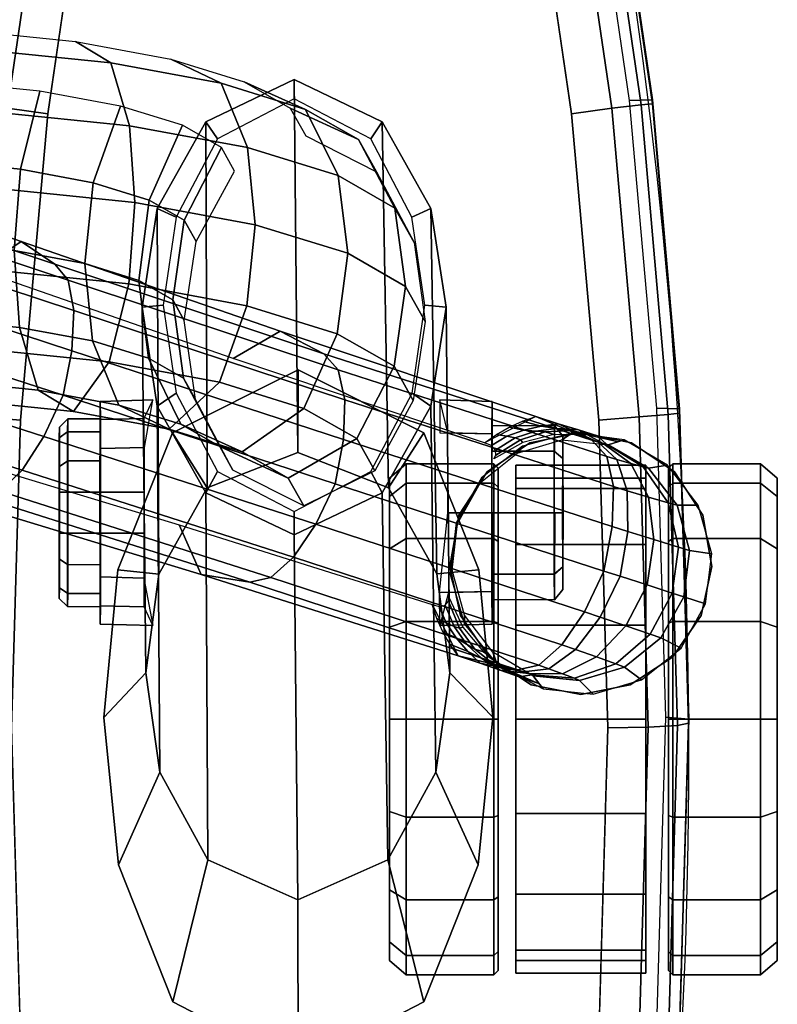
# Model space of a CAD drawing. Units: millimetres. Extents: x 1333 to 53433, y -71 to 81661.
# Drawn here: x 1921 to 2010, y 155 to 270 of the extents above; entities that cross this region are included whole.
import ezdxf

# ---------------------------------------------------------------- set-up
doc = ezdxf.new("R2010")
doc.units = ezdxf.units.MM
doc.header["$LTSCALE"] = 200
for name, color, linetype in [('72_HWAP_INSERT', 7, 'Continuous'), ('72_HWAP_ZW_D2_PARTS', 2, 'Continuous'), ('72_HWAP_ZW_D3_SWT_SEAT-ARM', 7, 'Continuous'), ('72_HWAP_ZW_D3_SWT_SEAT-ARM-ACCESSORY', 7, 'Continuous'), ('72_HWAP_ZW_D3_SWT_SEAT-ARM-PAD', 7, 'Continuous'), ('72_HWAP_ZW_D3_SWT_SEAT-BASE', 7, 'Continuous'), ('72_HWAP_ZW_D3_SWT_SEAT-CASTER', 7, 'Continuous')]:
    doc.layers.add(name, color=color, linetype=linetype)

# ---------------------------------------------------------------- blocks, each defined once
blk = doc.blocks.new('72HWAP_ZW_D3_SWT_SEAT_ARM_ACC')
for points, invisible_edges in [([(0.09033, 0.31384, 0.56524), (0.09669, 0.31385, 0.56787), (0.09033, 0.31381, 0.55251), (0.08769, 0.31382, 0.55887)], 2), ([(0.10306, 0.31384, 0.56524), (0.09669, 0.3138, 0.54987), (0.09033, 0.31381, 0.55251), (0.09669, 0.31385, 0.56787)], 5), ([(0.09669, 0.3138, 0.54987), (0.10306, 0.31384, 0.56524), (0.10569, 0.31382, 0.55887), (0.10306, 0.31381, 0.55251)], 1), ([(0.08789, 0.25471, 0.55361), (0.09128, 0.25475, 0.56782), (0.08664, 0.25473, 0.56142)], 1), ([(0.08664, 0.25473, 0.56142), (0.09128, 0.25475, 0.56782), (0.08789, 0.25471, 0.55361), (0.08664, 0.25473, 0.56142)], 2), ([(0.09128, 0.25475, 0.56782), (0.08789, 0.25471, 0.55361), (0.09429, 0.2547, 0.54896), (0.09909, 0.25475, 0.56907)], 5), ([(0.09429, 0.2547, 0.54896), (0.08789, 0.25471, 0.55361), (0.09128, 0.25475, 0.56782), (0.09909, 0.25475, 0.56907)], 10), ([(0.1055, 0.25474, 0.56443), (0.09909, 0.25475, 0.56907), (0.09429, 0.2547, 0.54896), (0.1021, 0.2547, 0.55021)], 10), ([(0.09429, 0.2547, 0.54896), (0.09909, 0.25475, 0.56907), (0.1055, 0.25474, 0.56443), (0.1021, 0.2547, 0.55021)], 5), ([(0.1021, 0.2547, 0.55021), (0.10675, 0.25472, 0.55662), (0.1055, 0.25474, 0.56443), (0.1021, 0.2547, 0.55021)], 4), ([(0.1055, 0.25474, 0.56443), (0.10675, 0.25472, 0.55662), (0.1021, 0.2547, 0.55021)], 8)]:
    blk.add_3dface(points, dxfattribs=dict(invisible_edges=invisible_edges))
mesh = blk.add_polymesh((8, 5), dxfattribs=dict(m_close=True))
for k, corner in enumerate([(0.09669, 0.31385, 0.56787), (0.09669, 0.31287, 0.5691), (0.09669, 0.30556, 0.5691), (0.09669, 0.30556, 0.57197), (0.09669, 0.3004, 0.57215), (0.10306, 0.31384, 0.56524), (0.10392, 0.31286, 0.5661), (0.10391, 0.30555, 0.56611), (0.10594, 0.30555, 0.56814), (0.10606, 0.30039, 0.56827), (0.10569, 0.31382, 0.55887), (0.10692, 0.31284, 0.55887), (0.1069, 0.30553, 0.55889), (0.10977, 0.30552, 0.55889), (0.10994, 0.29937, 0.5589), (0.10306, 0.31381, 0.55251), (0.10392, 0.31282, 0.55164), (0.10391, 0.30551, 0.55168), (0.10594, 0.3055, 0.54965), (0.10606, 0.29934, 0.54954), (0.09669, 0.3138, 0.54987), (0.09669, 0.31282, 0.54865), (0.09669, 0.30551, 0.54869), (0.09669, 0.30549, 0.54582), (0.09669, 0.30033, 0.54566), (0.09033, 0.31381, 0.55251), (0.08946, 0.31282, 0.55164), (0.08948, 0.30551, 0.55168), (0.08745, 0.3055, 0.54965), (0.08732, 0.30034, 0.54954), (0.08769, 0.31382, 0.55887), (0.08647, 0.31284, 0.55887), (0.08649, 0.30553, 0.55889), (0.08362, 0.30552, 0.55889), (0.08344, 0.29937, 0.5589), (0.09033, 0.31384, 0.56524), (0.08946, 0.31286, 0.5661), (0.08948, 0.30555, 0.56611), (0.08745, 0.30555, 0.56814), (0.08732, 0.29939, 0.56827)]):
    mesh.set_mesh_vertex(divmod(k, 5), corner)
mesh = blk.add_polymesh((9, 5))
for k, corner in enumerate([(0.09909, 0.26472, 0.57224), (0.09909, 0.25956, 0.57208), (0.09909, 0.25956, 0.57004), (0.09909, 0.25573, 0.57004), (0.09909, 0.25475, 0.56907), (0.10776, 0.2647, 0.56666), (0.10763, 0.25954, 0.56655), (0.10619, 0.25955, 0.56511), (0.10619, 0.25572, 0.56511), (0.1055, 0.25474, 0.56443), (0.10994, 0.26568, 0.55659), (0.10977, 0.25952, 0.55661), (0.10773, 0.25952, 0.55661), (0.10772, 0.2557, 0.55661), (0.10675, 0.25472, 0.55662), (0.10436, 0.26466, 0.54793), (0.10424, 0.2595, 0.54806), (0.1028, 0.25951, 0.54951), (0.10279, 0.25568, 0.54952), (0.1021, 0.2547, 0.55021), (0.09429, 0.26465, 0.54574), (0.09429, 0.25949, 0.54593), (0.09429, 0.2595, 0.54797), (0.09429, 0.25568, 0.54799), (0.09429, 0.2547, 0.54896), (0.08563, 0.26466, 0.55132), (0.08575, 0.25951, 0.55146), (0.08719, 0.25952, 0.5529), (0.0872, 0.25569, 0.55292), (0.08789, 0.25471, 0.55361), (0.08344, 0.26569, 0.56139), (0.08362, 0.25953, 0.56141), (0.08566, 0.25954, 0.56141), (0.08567, 0.25571, 0.56141), (0.08664, 0.25473, 0.56142), (0.08902, 0.26471, 0.57006), (0.08914, 0.25955, 0.56995), (0.09059, 0.25955, 0.56851), (0.09059, 0.25573, 0.56851), (0.09128, 0.25475, 0.56782), (0.09909, 0.26472, 0.57224), (0.09909, 0.25956, 0.57208), (0.09909, 0.25956, 0.57004), (0.09909, 0.25573, 0.57004), (0.09909, 0.25475, 0.56907)]):
    mesh.set_mesh_vertex(divmod(k, 5), corner)
blk = doc.blocks.new('72HWAP_ZW_D3_SWT_SEAT_ARM_ADJ')
mesh = blk.add_polymesh((2, 7))
for k, corner in enumerate([(0.14213, 0.28272, 0.63457), (0.13744, 0.29328, 0.63433), (0.12716, 0.29892, 0.63506), (0.11551, 0.30056, 0.63633), (0.10388, 0.29905, 0.63794), (0.09378, 0.29337, 0.63981), (0.08962, 0.28273, 0.64152), (0.16175, 0.28277, 0.65675), (0.15413, 0.2975, 0.65713), (0.13804, 0.3039, 0.65797), (0.12071, 0.3056, 0.65889), (0.10338, 0.30396, 0.65982), (0.08731, 0.29753, 0.66069), (0.07992, 0.28277, 0.6611)]):
    mesh.set_mesh_vertex(divmod(k, 7), corner)
mesh = blk.add_polymesh((2, 7))
for k, corner in enumerate([(0.08962, 0.28273, 0.64152), (0.09378, 0.29337, 0.63981), (0.10388, 0.29905, 0.63794), (0.11551, 0.30056, 0.63633), (0.12716, 0.29892, 0.63506), (0.13744, 0.29328, 0.63433), (0.14213, 0.28272, 0.63457), (0.07992, 0.28277, 0.6611), (0.08731, 0.29753, 0.66069), (0.10338, 0.30396, 0.65982), (0.12071, 0.3056, 0.65889), (0.13804, 0.3039, 0.65797), (0.15413, 0.2975, 0.65713), (0.16175, 0.28277, 0.65675)]):
    mesh.set_mesh_vertex(divmod(k, 7), corner)
mesh = blk.add_polymesh((2, 7))
for k, corner in enumerate([(0.0993, 0.28228, 0.45781), (0.09437, 0.29262, 0.45798), (0.08418, 0.29835, 0.45832), (0.07258, 0.30012, 0.45869), (0.06097, 0.29835, 0.45907), (0.05079, 0.29262, 0.45943), (0.04585, 0.28227, 0.45965), (0.14213, 0.28272, 0.63457), (0.13744, 0.29328, 0.63433), (0.12716, 0.29892, 0.63506), (0.11551, 0.30056, 0.63633), (0.10388, 0.29905, 0.63794), (0.09378, 0.29337, 0.63981), (0.08962, 0.28273, 0.64152)]):
    mesh.set_mesh_vertex(divmod(k, 7), corner)
mesh = blk.add_polymesh((2, 7))
for k, corner in enumerate([(0.09656, 0.28227, 0.45709), (0.09187, 0.29128, 0.45719), (0.08266, 0.29613, 0.45743), (0.07234, 0.29762, 0.4577), (0.06201, 0.29612, 0.45798), (0.05281, 0.29128, 0.45824), (0.04812, 0.28227, 0.45839), (0.0993, 0.28228, 0.45781), (0.09437, 0.29262, 0.45798), (0.08418, 0.29835, 0.45832), (0.07258, 0.30012, 0.45869), (0.06097, 0.29835, 0.45907), (0.05079, 0.29262, 0.45943), (0.04585, 0.28227, 0.45965)]):
    mesh.set_mesh_vertex(divmod(k, 7), corner)
mesh = blk.add_polymesh((7, 12), dxfattribs=dict(n_close=True))
for k, corner in enumerate([(0.04566, 0.22953, 0.42513), (0.05497, 0.22948, 0.42748), (0.06457, 0.22943, 0.42657), (0.07353, 0.22938, 0.42303), (0.08076, 0.22934, 0.41671), (0.08299, 0.22933, 0.4076), (0.07687, 0.22936, 0.4005), (0.06756, 0.22941, 0.39815), (0.05797, 0.22946, 0.39905), (0.049, 0.22951, 0.4026), (0.04177, 0.22955, 0.40892), (0.03955, 0.22956, 0.41802), (0.04609, 0.24138, 0.42665), (0.05536, 0.24018, 0.42885), (0.06494, 0.23978, 0.4279), (0.07392, 0.24008, 0.4244), (0.08119, 0.2412, 0.41823), (0.08349, 0.24334, 0.4094), (0.07745, 0.24553, 0.40257), (0.06819, 0.24673, 0.40036), (0.0586, 0.24713, 0.40132), (0.04963, 0.24683, 0.40482), (0.04235, 0.24572, 0.41099), (0.04005, 0.24357, 0.41982), (0.04721, 0.25242, 0.4311), (0.05637, 0.25015, 0.43287), (0.06592, 0.24942, 0.43178), (0.07493, 0.25005, 0.42841), (0.08231, 0.25224, 0.42268), (0.08482, 0.25639, 0.41466), (0.07899, 0.26059, 0.40864), (0.06983, 0.26287, 0.40687), (0.06028, 0.2636, 0.40795), (0.05127, 0.26297, 0.41132), (0.04389, 0.26078, 0.41706), (0.04138, 0.25662, 0.42508), (0.04896, 0.2619, 0.43818), (0.05795, 0.25871, 0.43926), (0.06745, 0.2577, 0.43796), (0.07651, 0.25861, 0.4348), (0.08406, 0.26172, 0.42976), (0.08689, 0.2676, 0.42302), (0.08137, 0.27352, 0.41829), (0.07239, 0.27672, 0.41721), (0.06289, 0.27773, 0.41851), (0.05383, 0.27682, 0.42166), (0.04627, 0.27371, 0.42671), (0.04345, 0.26783, 0.43344), (0.05121, 0.26917, 0.4474), (0.05998, 0.26527, 0.44758), (0.06942, 0.26404, 0.44602), (0.07854, 0.26517, 0.44313), (0.08631, 0.26899, 0.43898), (0.08955, 0.27619, 0.43393), (0.08445, 0.28344, 0.43088), (0.07568, 0.28734, 0.43069), (0.06624, 0.28857, 0.43226), (0.05712, 0.28744, 0.43515), (0.04934, 0.28362, 0.4393), (0.04611, 0.27642, 0.44435), (0.05381, 0.27374, 0.45815), (0.06233, 0.26939, 0.45728), (0.07169, 0.26803, 0.4554), (0.08089, 0.26929, 0.45283), (0.08892, 0.27355, 0.44973), (0.09263, 0.28158, 0.44663), (0.08799, 0.28966, 0.44553), (0.07948, 0.29401, 0.44639), (0.07012, 0.29537, 0.44828), (0.06092, 0.29411, 0.45084), (0.05289, 0.28985, 0.45395), (0.04918, 0.28181, 0.45705), (0.05659, 0.27528, 0.46968), (0.06484, 0.27078, 0.46769), (0.07411, 0.26938, 0.46547), (0.0834, 0.27069, 0.46324), (0.09169, 0.2751, 0.46126), (0.0959, 0.28341, 0.46026), (0.09178, 0.29177, 0.46126), (0.08353, 0.29627, 0.46324), (0.07426, 0.29767, 0.46547), (0.06497, 0.29637, 0.46769), (0.05668, 0.29195, 0.46968), (0.05246, 0.28364, 0.47068)]):
    mesh.set_mesh_vertex(divmod(k, 12), corner)
mesh = blk.add_polymesh((2, 7))
for k, corner in enumerate([(0.14213, 0.28272, 0.63457), (0.13745, 0.27215, 0.63438), (0.12716, 0.26651, 0.63514), (0.11551, 0.26488, 0.63641), (0.10389, 0.26639, 0.63802), (0.09378, 0.27208, 0.63987), (0.08962, 0.28273, 0.64152), (0.0993, 0.28228, 0.45781), (0.09437, 0.27193, 0.45803), (0.08418, 0.2662, 0.4584), (0.07258, 0.26443, 0.45878), (0.06098, 0.2662, 0.45915), (0.05079, 0.27193, 0.45948), (0.04585, 0.28227, 0.45965)]):
    mesh.set_mesh_vertex(divmod(k, 7), corner)
mesh = blk.add_polymesh((2, 7))
for k, corner in enumerate([(0.0993, 0.28228, 0.45781), (0.09437, 0.27193, 0.45803), (0.08418, 0.2662, 0.4584), (0.07258, 0.26443, 0.45878), (0.06098, 0.2662, 0.45915), (0.05079, 0.27193, 0.45948), (0.04585, 0.28227, 0.45965), (0.09656, 0.28227, 0.45709), (0.09187, 0.27327, 0.45724), (0.08267, 0.26842, 0.4575), (0.07234, 0.26693, 0.45778), (0.06201, 0.26842, 0.45805), (0.05281, 0.27327, 0.45828), (0.04812, 0.28227, 0.45839)]):
    mesh.set_mesh_vertex(divmod(k, 7), corner)
mesh = blk.add_polymesh((2, 7))
for k, corner in enumerate([(0.16175, 0.28277, 0.65675), (0.15413, 0.26805, 0.65721), (0.13804, 0.26165, 0.65808), (0.12072, 0.25994, 0.659), (0.10338, 0.26159, 0.65992), (0.08731, 0.26802, 0.66076), (0.07992, 0.28277, 0.6611), (0.14213, 0.28272, 0.63457), (0.13745, 0.27215, 0.63438), (0.12716, 0.26651, 0.63514), (0.11551, 0.26488, 0.63641), (0.10389, 0.26639, 0.63802), (0.09378, 0.27208, 0.63987), (0.08962, 0.28273, 0.64152)]):
    mesh.set_mesh_vertex(divmod(k, 7), corner)
mesh = blk.add_polymesh((2, 7))
for k, corner in enumerate([(0.07992, 0.28277, 0.6611), (0.08731, 0.26802, 0.66076), (0.10338, 0.26159, 0.65992), (0.12072, 0.25994, 0.659), (0.13804, 0.26165, 0.65808), (0.15413, 0.26805, 0.65721), (0.16175, 0.28277, 0.65675), (0.08962, 0.28273, 0.64152), (0.09378, 0.27208, 0.63987), (0.10389, 0.26639, 0.63802), (0.11551, 0.26488, 0.63641), (0.12716, 0.26651, 0.63514), (0.13745, 0.27215, 0.63438), (0.14213, 0.28272, 0.63457)]):
    mesh.set_mesh_vertex(divmod(k, 7), corner)
blk = doc.blocks.new('72HWAP_ZW_D3_SWT_SEAT_ARM_PAD')
at = {"invisible_edges": 5}
for points in [[(0.08584, 0.31805, 0.67342), (0.08584, 0.25016, 0.67342), (0.12194, 0.24909, 0.67148), (0.12194, 0.31912, 0.67148)], [(0.15804, 0.25016, 0.66964), (0.15804, 0.31805, 0.66964), (0.12194, 0.31912, 0.67148), (0.12194, 0.24909, 0.67148)], [(0.04986, 0.31486, 0.67509), (0.04986, 0.25336, 0.67509), (0.08584, 0.25016, 0.67342), (0.08584, 0.31805, 0.67342)], [(0.01408, 0.3096, 0.67529), (0.01408, 0.25862, 0.67529), (0.04986, 0.25336, 0.67509), (0.04986, 0.31486, 0.67509)]]:
    blk.add_3dface(points, dxfattribs=at)
mesh = blk.add_polymesh((33, 6))
for k, corner in enumerate([(-0.00307, 0.26671, 0.65416), (-0.00547, 0.26613, 0.65874), (-0.0051, 0.26613, 0.66583), (-0.00368, 0.26636, 0.6705), (-0.00027, 0.26705, 0.67393), (0.00431, 0.26802, 0.67532), (-0.00447, 0.27536, 0.65424), (-0.00692, 0.27507, 0.65881), (-0.00654, 0.27507, 0.66594), (-0.00506, 0.27519, 0.67058), (-0.0016, 0.27553, 0.67399), (0.00302, 0.27602, 0.67541), (-0.00494, 0.28411, 0.65426), (-0.0074, 0.28411, 0.65884), (-0.00703, 0.28411, 0.66597), (-0.0055, 0.28411, 0.67058), (-0.00204, 0.28411, 0.67399), (0.0026, 0.28411, 0.67544), (-0.00447, 0.29286, 0.65424), (-0.00692, 0.29314, 0.65881), (-0.00654, 0.29315, 0.66594), (-0.00506, 0.29303, 0.67058), (-0.0016, 0.29268, 0.67399), (0.00302, 0.2922, 0.67541), (-0.00307, 0.3015, 0.65416), (-0.00547, 0.30208, 0.65874), (-0.0051, 0.30208, 0.66583), (-0.00368, 0.30185, 0.6705), (-0.00027, 0.30117, 0.67393), (0.00431, 0.30019, 0.67532), (-0.00005, 0.30843, 0.654), (-0.00203, 0.30997, 0.65855), (-0.00161, 0.30994, 0.6657), (-0.00039, 0.30902, 0.6704), (0.00251, 0.30689, 0.67386), (0.00624, 0.30455, 0.67526), (0.00539, 0.31366, 0.65372), (0.00416, 0.31594, 0.65823), (0.00458, 0.31589, 0.66554), (0.00546, 0.3147, 0.6703), (0.00748, 0.31172, 0.67381), (0.00966, 0.30784, 0.67525), (0.01241, 0.3164, 0.65335), (0.01218, 0.31906, 0.65781), (0.01257, 0.31907, 0.6654), (0.01273, 0.31773, 0.67022), (0.01328, 0.3143, 0.67381), (0.01408, 0.3096, 0.67529), (0.0483, 0.32167, 0.65147), (0.04822, 0.32436, 0.65592), (0.04868, 0.32435, 0.66516), (0.0488, 0.32301, 0.66999), (0.04921, 0.31957, 0.67359), (0.04986, 0.31486, 0.67509), (0.08443, 0.32485, 0.64958), (0.08451, 0.32754, 0.65402), (0.08499, 0.32754, 0.66346), (0.08516, 0.32621, 0.6683), (0.08545, 0.32277, 0.67191), (0.08584, 0.31805, 0.67342), (0.12069, 0.3259, 0.64768), (0.12092, 0.32861, 0.65211), (0.12141, 0.32859, 0.6615), (0.12167, 0.32728, 0.66634), (0.12186, 0.32384, 0.66996), (0.12194, 0.31912, 0.67148), (0.15695, 0.32485, 0.64578), (0.15734, 0.32754, 0.65021), (0.15784, 0.32754, 0.65965), (0.15819, 0.32623, 0.66448), (0.15827, 0.32278, 0.66812), (0.15804, 0.31805, 0.66964), (0.19308, 0.32168, 0.64389), (0.19363, 0.32436, 0.64831), (0.19413, 0.32436, 0.65754), (0.19452, 0.32305, 0.66237), (0.19449, 0.31958, 0.66601), (0.19399, 0.31485, 0.66754), (0.22897, 0.3164, 0.64201), (0.22967, 0.31906, 0.64642), (0.23007, 0.31907, 0.65401), (0.23042, 0.31777, 0.65884), (0.23025, 0.31433, 0.66248), (0.2296, 0.3096, 0.66401), (0.23599, 0.31366, 0.64164), (0.23768, 0.31594, 0.646), (0.23806, 0.31594, 0.65332), (0.23768, 0.31477, 0.65816), (0.23602, 0.31175, 0.66187), (0.23399, 0.30784, 0.6635), (0.24143, 0.30843, 0.64136), (0.24388, 0.30997, 0.64568), (0.24425, 0.30997, 0.65282), (0.24352, 0.30906, 0.65763), (0.24098, 0.3069, 0.66138), (0.2374, 0.30455, 0.66316), (0.24445, 0.3015, 0.6412), (0.24732, 0.30208, 0.6455), (0.24769, 0.30208, 0.65259), (0.24676, 0.30185, 0.65739), (0.24373, 0.30117, 0.66116), (0.23932, 0.30019, 0.66301), (0.24585, 0.29286, 0.64113), (0.24876, 0.29314, 0.64542), (0.24914, 0.29315, 0.65255), (0.24812, 0.29302, 0.65731), (0.24505, 0.29268, 0.66106), (0.24061, 0.2922, 0.66297), (0.24632, 0.28411, 0.64111), (0.24925, 0.28411, 0.6454), (0.24962, 0.28411, 0.65253), (0.24858, 0.28411, 0.65728), (0.24549, 0.28411, 0.66102), (0.24104, 0.28411, 0.66296), (0.24585, 0.27536, 0.64113), (0.24876, 0.27507, 0.64542), (0.24914, 0.27507, 0.65255), (0.24812, 0.27519, 0.65731), (0.24505, 0.27553, 0.66106), (0.24061, 0.27602, 0.66297), (0.24445, 0.26671, 0.6412), (0.24732, 0.26613, 0.6455), (0.24769, 0.26613, 0.65259), (0.24676, 0.26636, 0.65739), (0.24373, 0.26705, 0.66116), (0.23932, 0.26802, 0.66301), (0.24143, 0.25979, 0.64136), (0.24388, 0.25824, 0.64568), (0.24425, 0.25824, 0.65282), (0.24352, 0.25916, 0.65763), (0.24098, 0.26131, 0.66138), (0.2374, 0.26367, 0.66316), (0.23599, 0.25455, 0.64164), (0.23768, 0.25228, 0.646), (0.23806, 0.25227, 0.65332), (0.23768, 0.25345, 0.65816), (0.23602, 0.25646, 0.66187), (0.23399, 0.26037, 0.6635), (0.22897, 0.25181, 0.64201), (0.22967, 0.24915, 0.64642), (0.23007, 0.24915, 0.65401), (0.23042, 0.25044, 0.65884), (0.23025, 0.25389, 0.66248), (0.2296, 0.25862, 0.66401), (0.19308, 0.24654, 0.64389), (0.19363, 0.24385, 0.64831), (0.19413, 0.24386, 0.65754), (0.19452, 0.24517, 0.66237), (0.19449, 0.24863, 0.66601), (0.19399, 0.25337, 0.66754), (0.15695, 0.24337, 0.64578), (0.15734, 0.24067, 0.65021), (0.15784, 0.24067, 0.65965), (0.15819, 0.24198, 0.66448), (0.15827, 0.24543, 0.66812), (0.15804, 0.25016, 0.66964), (0.12069, 0.24231, 0.64768), (0.12092, 0.23961, 0.65211), (0.12141, 0.23962, 0.6615), (0.12167, 0.24094, 0.66634), (0.12186, 0.24438, 0.66996), (0.12194, 0.24909, 0.67148), (0.08443, 0.24337, 0.64958), (0.08451, 0.24067, 0.65402), (0.08499, 0.24067, 0.66346), (0.08516, 0.242, 0.6683), (0.08545, 0.24545, 0.67191), (0.08584, 0.25016, 0.67342), (0.0483, 0.24654, 0.65147), (0.04822, 0.24385, 0.65592), (0.04868, 0.24386, 0.66516), (0.0488, 0.2452, 0.66999), (0.04921, 0.24864, 0.67359), (0.04986, 0.25336, 0.67509), (0.01241, 0.25181, 0.65335), (0.01218, 0.24915, 0.65781), (0.01257, 0.24915, 0.6654), (0.01273, 0.25048, 0.67022), (0.01328, 0.25391, 0.67381), (0.01408, 0.25862, 0.67529), (0.00539, 0.25455, 0.65372), (0.00416, 0.25228, 0.65823), (0.00458, 0.25232, 0.66554), (0.00546, 0.25351, 0.6703), (0.00748, 0.25649, 0.67381), (0.00966, 0.26037, 0.67525), (-0.00005, 0.25979, 0.654), (-0.00203, 0.25824, 0.65855), (-0.00161, 0.25827, 0.6657), (-0.00039, 0.25919, 0.6704), (0.00251, 0.26133, 0.67386), (0.00624, 0.26367, 0.67526), (-0.00307, 0.26671, 0.65416), (-0.00547, 0.26613, 0.65874), (-0.0051, 0.26613, 0.66583), (-0.00368, 0.26636, 0.6705), (-0.00027, 0.26705, 0.67393), (0.00431, 0.26802, 0.67532)]):
    mesh.set_mesh_vertex(divmod(k, 6), corner)
blk = doc.blocks.new('72HWAP_ZW_D3_SWT_CASTERS')
for points, invisible_edges in [([(0.14925, 0.339, 0.03), (0.14709, 0.339, 0.01917), (0.0948, 0.339, 0.01917), (0.09265, 0.339, 0.03)], 10), ([(0.09265, 0.339, 0.03), (0.0948, 0.339, 0.04083), (0.14709, 0.339, 0.04083), (0.14925, 0.339, 0.03)], 10), ([(0.10094, 0.339, 0.00999), (0.0948, 0.339, 0.01917), (0.14709, 0.339, 0.01917), (0.14096, 0.339, 0.00999)], 10), ([(0.14096, 0.339, 0.05001), (0.14709, 0.339, 0.04083), (0.0948, 0.339, 0.04083), (0.10094, 0.339, 0.05001)], 10), ([(0.14096, 0.339, 0.00999), (0.13178, 0.339, 0.00385), (0.11012, 0.339, 0.00385), (0.10094, 0.339, 0.00999)], 10), ([(0.10094, 0.339, 0.05001), (0.11012, 0.339, 0.05615), (0.13178, 0.339, 0.05615), (0.14096, 0.339, 0.05001)], 10), ([(0.13178, 0.339, 0.00385), (0.12095, 0.339, 0.0017), (0.11012, 0.339, 0.00385)], 8), ([(0.13178, 0.339, 0.05615), (0.11012, 0.339, 0.05615), (0.12095, 0.339, 0.0583)], 1), ([(0.09369, 0.32624, 0.01871), (0.1482, 0.32624, 0.01871), (0.15045, 0.32624, 0.03), (0.09145, 0.32624, 0.03)], 5), ([(0.1482, 0.32624, 0.04129), (0.09369, 0.32624, 0.04129), (0.09145, 0.32624, 0.03), (0.15045, 0.32624, 0.03)], 5), ([(0.1482, 0.32624, 0.01871), (0.09369, 0.32624, 0.01871), (0.10009, 0.32624, 0.00914), (0.14181, 0.32624, 0.00914)], 5), ([(0.09369, 0.32624, 0.04129), (0.1482, 0.32624, 0.04129), (0.14181, 0.32624, 0.05086), (0.10009, 0.32624, 0.05086)], 5), ([(0.10966, 0.32624, 0.00275), (0.13224, 0.32624, 0.00275), (0.14181, 0.32624, 0.00914), (0.10009, 0.32624, 0.00914)], 5), ([(0.13224, 0.32624, 0.05725), (0.10966, 0.32624, 0.05725), (0.10009, 0.32624, 0.05086), (0.14181, 0.32624, 0.05086)], 5), ([(0.10966, 0.32624, 0.00275), (0.12095, 0.32624, 0.0005), (0.13224, 0.32624, 0.00275), (0.10966, 0.32624, 0.00275)], 4), ([(0.12095, 0.32624, 0.0595), (0.10966, 0.32624, 0.05725), (0.13224, 0.32624, 0.05725), (0.12095, 0.32624, 0.0595)], 2), ([(0.1482, 0.30624, 0.01871), (0.09369, 0.30624, 0.01871), (0.09145, 0.30624, 0.03), (0.15045, 0.30624, 0.03)], 5), ([(0.09369, 0.30624, 0.04129), (0.1482, 0.30624, 0.04129), (0.15045, 0.30624, 0.03), (0.09145, 0.30624, 0.03)], 5), ([(0.09369, 0.30624, 0.01871), (0.1482, 0.30624, 0.01871), (0.14181, 0.30624, 0.00914), (0.10009, 0.30624, 0.00914)], 5), ([(0.1482, 0.30624, 0.04129), (0.09369, 0.30624, 0.04129), (0.10009, 0.30624, 0.05086), (0.14181, 0.30624, 0.05086)], 5), ([(0.13224, 0.30624, 0.00275), (0.10966, 0.30624, 0.00275), (0.10009, 0.30624, 0.00914), (0.14181, 0.30624, 0.00914)], 5), ([(0.10966, 0.30624, 0.05725), (0.13224, 0.30624, 0.05725), (0.14181, 0.30624, 0.05086), (0.10009, 0.30624, 0.05086)], 5), ([(0.13224, 0.30624, 0.00275), (0.12095, 0.30624, 0.0005), (0.10966, 0.30624, 0.00275), (0.13224, 0.30624, 0.00275)], 4), ([(0.12095, 0.30624, 0.0595), (0.13224, 0.30624, 0.05725), (0.10966, 0.30624, 0.05725), (0.12095, 0.30624, 0.0595)], 2), ([(0.09265, 0.29347, 0.03), (0.0948, 0.29347, 0.01917), (0.14709, 0.29347, 0.01917), (0.14925, 0.29347, 0.03)], 10), ([(0.14925, 0.29347, 0.03), (0.14709, 0.29347, 0.04083), (0.0948, 0.29347, 0.04083), (0.09265, 0.29347, 0.03)], 10), ([(0.14096, 0.29347, 0.00999), (0.14709, 0.29347, 0.01917), (0.0948, 0.29347, 0.01917), (0.10094, 0.29347, 0.00999)], 10), ([(0.10094, 0.29347, 0.05001), (0.0948, 0.29347, 0.04083), (0.14709, 0.29347, 0.04083), (0.14096, 0.29347, 0.05001)], 10), ([(0.10094, 0.29347, 0.00999), (0.11012, 0.29347, 0.00385), (0.13178, 0.29347, 0.00385), (0.14096, 0.29347, 0.00999)], 10), ([(0.14096, 0.29347, 0.05001), (0.13178, 0.29347, 0.05615), (0.11012, 0.29347, 0.05615), (0.10094, 0.29347, 0.05001)], 10), ([(0.11012, 0.29347, 0.00385), (0.12095, 0.29347, 0.0017), (0.13178, 0.29347, 0.00385)], 8), ([(0.11012, 0.29347, 0.05615), (0.13178, 0.29347, 0.05615), (0.12095, 0.29347, 0.0583)], 1)]:
    blk.add_3dface(points, dxfattribs=dict(invisible_edges=invisible_edges))
blk.add_3dface([(0.14927, 0.32356, 0.02052), (0.14927, 0.30831, 0.02052), (0.09262, 0.30831, 0.02053), (0.09262, 0.32356, 0.02053)])
mesh = blk.add_polymesh((17, 4))
for k, corner in enumerate([(0.12095, 0.339, 0.0017), (0.12095, 0.33703, 0), (0.12095, 0.32674, 0), (0.12095, 0.32624, 0.0005), (0.11012, 0.339, 0.00385), (0.10947, 0.33703, 0.00228), (0.10947, 0.32674, 0.00228), (0.10966, 0.32624, 0.00275), (0.10094, 0.339, 0.00999), (0.09973, 0.33703, 0.00879), (0.09973, 0.32674, 0.00879), (0.10009, 0.32624, 0.00914), (0.0948, 0.339, 0.01917), (0.09323, 0.33703, 0.01852), (0.09323, 0.32674, 0.01852), (0.09369, 0.32624, 0.01871), (0.09265, 0.339, 0.03), (0.09095, 0.33703, 0.03), (0.09095, 0.32674, 0.03), (0.09145, 0.32624, 0.03), (0.0948, 0.339, 0.04083), (0.09323, 0.33703, 0.04148), (0.09323, 0.32674, 0.04148), (0.09369, 0.32624, 0.04129), (0.10094, 0.339, 0.05001), (0.09973, 0.33703, 0.05121), (0.09973, 0.32674, 0.05121), (0.10009, 0.32624, 0.05086), (0.11012, 0.339, 0.05615), (0.10947, 0.33703, 0.05772), (0.10947, 0.32674, 0.05772), (0.10966, 0.32624, 0.05725), (0.12095, 0.339, 0.0583), (0.12095, 0.33703, 0.06), (0.12095, 0.32674, 0.06), (0.12095, 0.32624, 0.0595), (0.13178, 0.339, 0.05615), (0.13243, 0.33703, 0.05772), (0.13243, 0.32674, 0.05772), (0.13224, 0.32624, 0.05725), (0.14096, 0.339, 0.05001), (0.14216, 0.33703, 0.05121), (0.14216, 0.32674, 0.05121), (0.14181, 0.32624, 0.05086), (0.14709, 0.339, 0.04083), (0.14866, 0.33703, 0.04148), (0.14866, 0.32674, 0.04148), (0.1482, 0.32624, 0.04129), (0.14925, 0.339, 0.03), (0.15095, 0.33703, 0.03), (0.15095, 0.32674, 0.03), (0.15045, 0.32624, 0.03), (0.14709, 0.339, 0.01917), (0.14866, 0.33703, 0.01852), (0.14866, 0.32674, 0.01852), (0.1482, 0.32624, 0.01871), (0.14096, 0.339, 0.00999), (0.14216, 0.33703, 0.00879), (0.14216, 0.32674, 0.00879), (0.14181, 0.32624, 0.00914), (0.13178, 0.339, 0.00385), (0.13243, 0.33703, 0.00228), (0.13243, 0.32674, 0.00228), (0.13224, 0.32624, 0.00275), (0.12095, 0.339, 0.0017), (0.12095, 0.33703, 0), (0.12095, 0.32674, 0), (0.12095, 0.32624, 0.0005)]):
    mesh.set_mesh_vertex(divmod(k, 4), corner)
mesh = blk.add_polymesh((2, 9))
for k, corner in enumerate([(0.10299, 0.33132, 0.0562), (0.097, 0.33025, 0.0522), (0.09189, 0.32694, 0.0462), (0.08847, 0.3219, 0.0402), (0.08727, 0.31594, 0.0382), (0.08847, 0.30997, 0.0402), (0.09189, 0.30494, 0.0462), (0.097, 0.30163, 0.0522), (0.10299, 0.30055, 0.0562), (0.10299, 0.33132, 0.0651), (0.097, 0.33025, 0.0651), (0.09189, 0.32694, 0.0651), (0.08847, 0.3219, 0.0651), (0.08727, 0.31594, 0.0651), (0.08847, 0.30997, 0.0651), (0.09189, 0.30494, 0.0651), (0.097, 0.30163, 0.0651), (0.10299, 0.30055, 0.0651)]):
    mesh.set_mesh_vertex(divmod(k, 9), corner)
mesh = blk.add_polymesh((2, 9))
for k, corner in enumerate([(0.10299, 0.30055, 0.0562), (0.10878, 0.30181, 0.0602), (0.11366, 0.30517, 0.0602), (0.11691, 0.31012, 0.0602), (0.11805, 0.31594, 0.0602), (0.11691, 0.32175, 0.0602), (0.11366, 0.32671, 0.0602), (0.10878, 0.33006, 0.0602), (0.10299, 0.33132, 0.0562), (0.10299, 0.30055, 0.0651), (0.10878, 0.30181, 0.0651), (0.11366, 0.30517, 0.0651), (0.11691, 0.31012, 0.0651), (0.11805, 0.31594, 0.0651), (0.11691, 0.32175, 0.0651), (0.11366, 0.32671, 0.0651), (0.10878, 0.33006, 0.0651), (0.10299, 0.33132, 0.0651)]):
    mesh.set_mesh_vertex(divmod(k, 9), corner)
mesh = blk.add_polymesh((2, 11))
for k, corner in enumerate([(0.09262, 0.30831, 0.02053), (0.09113, 0.30831, 0.03167), (0.09386, 0.30831, 0.04258), (0.10043, 0.30831, 0.0517), (0.10991, 0.30831, 0.05775), (0.12095, 0.30831, 0.05987), (0.13199, 0.30831, 0.05775), (0.14147, 0.30831, 0.0517), (0.14804, 0.30831, 0.04258), (0.15077, 0.30831, 0.03167), (0.14927, 0.30831, 0.02052), (0.09262, 0.32356, 0.02053), (0.09113, 0.32356, 0.03167), (0.09386, 0.32356, 0.04258), (0.10043, 0.32356, 0.0517), (0.10991, 0.32356, 0.05775), (0.12095, 0.32356, 0.05987), (0.13199, 0.32356, 0.05775), (0.14147, 0.32356, 0.0517), (0.14804, 0.32356, 0.04258), (0.15077, 0.32356, 0.03167), (0.14927, 0.32356, 0.02052)]):
    mesh.set_mesh_vertex(divmod(k, 11), corner)
mesh = blk.add_polymesh((17, 4))
for k, corner in enumerate([(0.12095, 0.29347, 0.0017), (0.12095, 0.29545, 0), (0.12095, 0.30574, 0), (0.12095, 0.30624, 0.0005), (0.13178, 0.29347, 0.00385), (0.13243, 0.29545, 0.00228), (0.13243, 0.30574, 0.00228), (0.13224, 0.30624, 0.00275), (0.14096, 0.29347, 0.00999), (0.14216, 0.29545, 0.00879), (0.14216, 0.30574, 0.00879), (0.14181, 0.30624, 0.00914), (0.14709, 0.29347, 0.01917), (0.14866, 0.29545, 0.01852), (0.14866, 0.30574, 0.01852), (0.1482, 0.30624, 0.01871), (0.14925, 0.29347, 0.03), (0.15095, 0.29545, 0.03), (0.15095, 0.30574, 0.03), (0.15045, 0.30624, 0.03), (0.14709, 0.29347, 0.04083), (0.14866, 0.29545, 0.04148), (0.14866, 0.30574, 0.04148), (0.1482, 0.30624, 0.04129), (0.14096, 0.29347, 0.05001), (0.14216, 0.29545, 0.05121), (0.14216, 0.30574, 0.05121), (0.14181, 0.30624, 0.05086), (0.13178, 0.29347, 0.05615), (0.13243, 0.29545, 0.05772), (0.13243, 0.30574, 0.05772), (0.13224, 0.30624, 0.05725), (0.12095, 0.29347, 0.0583), (0.12095, 0.29545, 0.06), (0.12095, 0.30574, 0.06), (0.12095, 0.30624, 0.0595), (0.11012, 0.29347, 0.05615), (0.10947, 0.29545, 0.05772), (0.10947, 0.30574, 0.05772), (0.10966, 0.30624, 0.05725), (0.10094, 0.29347, 0.05001), (0.09973, 0.29545, 0.05121), (0.09973, 0.30574, 0.05121), (0.10009, 0.30624, 0.05086), (0.0948, 0.29347, 0.04083), (0.09323, 0.29545, 0.04148), (0.09323, 0.30574, 0.04148), (0.09369, 0.30624, 0.04129), (0.09265, 0.29347, 0.03), (0.09095, 0.29545, 0.03), (0.09095, 0.30574, 0.03), (0.09145, 0.30624, 0.03), (0.0948, 0.29347, 0.01917), (0.09323, 0.29545, 0.01852), (0.09323, 0.30574, 0.01852), (0.09369, 0.30624, 0.01871), (0.10094, 0.29347, 0.00999), (0.09973, 0.29545, 0.00879), (0.09973, 0.30574, 0.00879), (0.10009, 0.30624, 0.00914), (0.11012, 0.29347, 0.00385), (0.10947, 0.29545, 0.00228), (0.10947, 0.30574, 0.00228), (0.10966, 0.30624, 0.00275), (0.12095, 0.29347, 0.0017), (0.12095, 0.29545, 0), (0.12095, 0.30574, 0), (0.12095, 0.30624, 0.0005)]):
    mesh.set_mesh_vertex(divmod(k, 4), corner)
blk = doc.blocks.new('72HWAP_ZW_D3_SWT_SEAT_BASE')
mesh = blk.add_polymesh((2, 9))
for k, corner in enumerate([(0.11739, 0.3115, 0.0651), (0.11798, 0.3174, 0.0651), (0.1163, 0.32308, 0.0651), (0.11259, 0.3277, 0.0651), (0.10741, 0.33058, 0.0651), (0.10153, 0.3313, 0.0651), (0.09582, 0.32973, 0.0651), (0.09111, 0.32612, 0.0651), (0.08813, 0.32101, 0.0651), (0.11583, 0.31035, 0.09043), (0.11639, 0.3158, 0.09097), (0.11483, 0.32106, 0.09142), (0.11139, 0.32535, 0.09173), (0.10658, 0.32802, 0.09183), (0.10112, 0.32869, 0.09173), (0.09581, 0.32724, 0.09142), (0.09146, 0.3239, 0.09097), (0.08871, 0.31916, 0.09043)]):
    mesh.set_mesh_vertex(divmod(k, 9), corner)
mesh = blk.add_polymesh((9, 5))
for k, corner in enumerate([(0.11513, 0.3085, 0.09318), (0.11537, 0.30922, 0.09273), (0.11558, 0.3098, 0.09209), (0.11574, 0.31019, 0.0913), (0.11583, 0.31035, 0.09043), (0.11459, 0.31101, 0.0979), (0.11501, 0.3122, 0.09679), (0.1156, 0.31378, 0.09471), (0.11613, 0.31518, 0.09249), (0.11639, 0.3158, 0.09097), (0.11221, 0.31373, 0.10186), (0.11276, 0.31531, 0.10021), (0.11363, 0.31777, 0.09692), (0.11445, 0.32004, 0.09349), (0.11483, 0.32106, 0.09142), (0.10832, 0.31637, 0.10444), (0.10894, 0.31821, 0.10243), (0.10997, 0.32123, 0.09836), (0.11094, 0.32407, 0.09415), (0.11139, 0.32535, 0.09173), (0.10354, 0.31866, 0.10529), (0.10416, 0.32056, 0.10316), (0.10518, 0.32371, 0.09884), (0.10615, 0.32668, 0.09437), (0.10658, 0.32802, 0.09183), (0.09832, 0.31962, 0.10444), (0.0989, 0.32147, 0.10243), (0.09985, 0.32452, 0.09836), (0.10073, 0.32739, 0.09415), (0.10112, 0.32869, 0.09173), (0.09362, 0.31977, 0.10186), (0.09411, 0.32137, 0.10021), (0.09485, 0.32387, 0.09692), (0.09552, 0.32619, 0.0935), (0.09581, 0.32724, 0.09142), (0.09009, 0.31898, 0.0979), (0.09045, 0.32018, 0.09679), (0.09091, 0.3218, 0.09471), (0.0913, 0.32325, 0.09249), (0.09146, 0.3239, 0.09097), (0.08819, 0.31725, 0.09318), (0.08842, 0.31798, 0.09273), (0.08858, 0.31857, 0.09209), (0.08869, 0.31898, 0.0913), (0.08871, 0.31916, 0.09043)]):
    mesh.set_mesh_vertex(divmod(k, 5), corner)
mesh = blk.add_polymesh((2, 5))
for k, corner in enumerate([(0.08837, 0.32023, 0.07578), (0.08765, 0.3179, 0.07772), (0.08697, 0.31565, 0.07976), (0.08624, 0.31327, 0.08164), (0.08541, 0.31067, 0.08314), (0.08871, 0.31916, 0.09043), (0.08869, 0.31898, 0.0913), (0.08858, 0.31857, 0.09209), (0.08842, 0.31798, 0.09273), (0.08819, 0.31725, 0.09318)]):
    mesh.set_mesh_vertex(divmod(k, 5), corner)
mesh = blk.add_polymesh((5, 5))
for k, corner in enumerate([(0.08541, 0.31067, 0.08314), (0.08624, 0.31327, 0.08164), (0.08697, 0.31565, 0.07976), (0.08765, 0.3179, 0.07772), (0.08837, 0.32023, 0.07578), (0.08595, 0.30908, 0.08369), (0.08652, 0.31128, 0.08242), (0.08681, 0.31308, 0.08086), (0.08706, 0.31472, 0.07915), (0.08755, 0.31652, 0.07744), (0.08665, 0.30754, 0.08421), (0.08699, 0.30924, 0.08324), (0.0871, 0.31064, 0.08201), (0.0872, 0.31177, 0.08063), (0.08753, 0.31279, 0.07925), (0.0875, 0.30606, 0.08468), (0.08772, 0.30726, 0.08401), (0.08792, 0.30825, 0.08307), (0.08814, 0.30887, 0.08199), (0.08844, 0.30912, 0.08092), (0.0885, 0.30465, 0.08509), (0.08881, 0.30547, 0.08463), (0.08936, 0.30593, 0.08396), (0.08993, 0.30597, 0.08315), (0.09036, 0.30571, 0.08229)]):
    mesh.set_mesh_vertex(divmod(k, 5), corner)
mesh = blk.add_polymesh((2, 9))
for k, corner in enumerate([(0.11583, 0.31035, 0.09043), (0.11308, 0.30561, 0.09097), (0.10873, 0.30227, 0.09142), (0.10342, 0.30082, 0.09173), (0.09796, 0.30148, 0.09183), (0.09315, 0.30416, 0.09173), (0.08971, 0.30845, 0.09142), (0.08815, 0.31371, 0.09097), (0.08871, 0.31916, 0.09043), (0.11739, 0.3115, 0.0651), (0.11452, 0.30613, 0.0651), (0.10979, 0.3023, 0.0651), (0.10394, 0.3006, 0.0651), (0.0979, 0.3013, 0.0651), (0.0926, 0.30429, 0.0651), (0.08887, 0.3091, 0.0651), (0.0873, 0.31498, 0.0651), (0.08813, 0.32101, 0.0651)]):
    mesh.set_mesh_vertex(divmod(k, 9), corner)
mesh = blk.add_polymesh((9, 9))
for k, corner in enumerate([(0.03057, 0.05366, 0.18757), (0.04214, 0.0854, 0.17639), (0.05331, 0.11727, 0.16518), (0.0641, 0.14926, 0.15391), (0.07446, 0.18138, 0.14264), (0.08471, 0.21339, 0.13094), (0.09479, 0.24533, 0.1189), (0.10486, 0.27707, 0.10635), (0.11513, 0.3085, 0.09318), (0.02972, 0.05527, 0.19178), (0.04121, 0.08709, 0.18062), (0.05237, 0.11908, 0.16946), (0.0632, 0.15121, 0.15828), (0.07366, 0.18349, 0.14709), (0.084, 0.21565, 0.13549), (0.09417, 0.24772, 0.12353), (0.10431, 0.27955, 0.11104), (0.11459, 0.31101, 0.0979), (0.0274, 0.0572, 0.19521), (0.03864, 0.08912, 0.18408), (0.04967, 0.12124, 0.17298), (0.06046, 0.15351, 0.16188), (0.07099, 0.18591, 0.1508), (0.08142, 0.21819, 0.13929), (0.0917, 0.25034, 0.12741), (0.10192, 0.28223, 0.11498), (0.11221, 0.31373, 0.10186), (0.02395, 0.05917, 0.1975), (0.03484, 0.09123, 0.18637), (0.04563, 0.12349, 0.17531), (0.05633, 0.15587, 0.16426), (0.06688, 0.18836, 0.15322), (0.07737, 0.22071, 0.14177), (0.08775, 0.25292, 0.12995), (0.09805, 0.28485, 0.11755), (0.10832, 0.31637, 0.10444), (0.01978, 0.0609, 0.19824), (0.03025, 0.09311, 0.18713), (0.04077, 0.1255, 0.17607), (0.05133, 0.15799, 0.16504), (0.0619, 0.19053, 0.15402), (0.07243, 0.22294, 0.14259), (0.08291, 0.25517, 0.13078), (0.09329, 0.28712, 0.11839), (0.10354, 0.31866, 0.10529), (0.0154, 0.06195, 0.19749), (0.02544, 0.09429, 0.18637), (0.03566, 0.12673, 0.1753), (0.04605, 0.15921, 0.16425), (0.0566, 0.1917, 0.15322), (0.06714, 0.22404, 0.14177), (0.07767, 0.25619, 0.12995), (0.0881, 0.28808, 0.11755), (0.09832, 0.31962, 0.10444), (0.01145, 0.06238, 0.19522), (0.02111, 0.09482, 0.18409), (0.03108, 0.12728, 0.17298), (0.04131, 0.15974, 0.16189), (0.05184, 0.19213, 0.1508), (0.06237, 0.22438, 0.13929), (0.07295, 0.25643, 0.12742), (0.08343, 0.28824, 0.11498), (0.09362, 0.31977, 0.10186), (0.00845, 0.06219, 0.19177), (0.01785, 0.09468, 0.18061), (0.02763, 0.12711, 0.16945), (0.03775, 0.15948, 0.15827), (0.04826, 0.19174, 0.14709), (0.05879, 0.22384, 0.13549), (0.06941, 0.25576, 0.12353), (0.07992, 0.28747, 0.11104), (0.09009, 0.31898, 0.0979), (0.00681, 0.06138, 0.18757), (0.01611, 0.09386, 0.17639), (0.02581, 0.12621, 0.16518), (0.03588, 0.15843, 0.15391), (0.04637, 0.19051, 0.14264), (0.05689, 0.22243, 0.13094), (0.06751, 0.25419, 0.1189), (0.07803, 0.28579, 0.10635), (0.08819, 0.31725, 0.09318)]):
    mesh.set_mesh_vertex(divmod(k, 9), corner)
mesh = blk.add_polymesh((2, 9))
for k, corner in enumerate([(0.08541, 0.31067, 0.08314), (0.07539, 0.28064, 0.09472), (0.06486, 0.25023, 0.10475), (0.05412, 0.21957, 0.11378), (0.04348, 0.1886, 0.12178), (0.03279, 0.15738, 0.12866), (0.02228, 0.12586, 0.13435), (0.01195, 0.09408, 0.13882), (0.00183, 0.06212, 0.14236), (0.08819, 0.31725, 0.09318), (0.07803, 0.28579, 0.10635), (0.06751, 0.25419, 0.1189), (0.05689, 0.22243, 0.13094), (0.04637, 0.19051, 0.14264), (0.03588, 0.15843, 0.15391), (0.02581, 0.12621, 0.16518), (0.01611, 0.09386, 0.17639), (0.00681, 0.06138, 0.18757)]):
    mesh.set_mesh_vertex(divmod(k, 9), corner)
mesh = blk.add_polymesh((5, 5))
for k, corner in enumerate([(0.10747, 0.29849, 0.08509), (0.1077, 0.29933, 0.08463), (0.10753, 0.30003, 0.08396), (0.10709, 0.3004, 0.08315), (0.10659, 0.30044, 0.08229), (0.10911, 0.29904, 0.08468), (0.10963, 0.30014, 0.08401), (0.11005, 0.30106, 0.08307), (0.11024, 0.30169, 0.08199), (0.11014, 0.30207, 0.08092), (0.11066, 0.29974, 0.08421), (0.11139, 0.30131, 0.08324), (0.11212, 0.30251, 0.08201), (0.1127, 0.30348, 0.08063), (0.11304, 0.30451, 0.07925), (0.11214, 0.30057, 0.08369), (0.11297, 0.30268, 0.08242), (0.1138, 0.30431, 0.08086), (0.11455, 0.30579, 0.07915), (0.11522, 0.30753, 0.07744), (0.11351, 0.30154, 0.08314), (0.11437, 0.30413, 0.08164), (0.11517, 0.30648, 0.07976), (0.11595, 0.30871, 0.07772), (0.11674, 0.31101, 0.07578)]):
    mesh.set_mesh_vertex(divmod(k, 5), corner)
mesh = blk.add_polymesh((2, 5))
for k, corner in enumerate([(0.11351, 0.30154, 0.08314), (0.11437, 0.30413, 0.08164), (0.11517, 0.30648, 0.07976), (0.11595, 0.30871, 0.07772), (0.11674, 0.31101, 0.07578), (0.11513, 0.3085, 0.09318), (0.11537, 0.30922, 0.09273), (0.11558, 0.3098, 0.09209), (0.11574, 0.31019, 0.0913), (0.11583, 0.31035, 0.09043)]):
    mesh.set_mesh_vertex(divmod(k, 5), corner)
mesh = blk.add_polymesh((2, 9))
for k, corner in enumerate([(0.0885, 0.30465, 0.08509), (0.0786, 0.27512, 0.09616), (0.06823, 0.24528, 0.10589), (0.05771, 0.21519, 0.11466), (0.04727, 0.18479, 0.1224), (0.03681, 0.15416, 0.12911), (0.02651, 0.12323, 0.13463), (0.01638, 0.09206, 0.13898), (0.00647, 0.06072, 0.14246), (0.08541, 0.31067, 0.08314), (0.07539, 0.28064, 0.09472), (0.06486, 0.25023, 0.10475), (0.05412, 0.21957, 0.11378), (0.04348, 0.1886, 0.12178), (0.03279, 0.15738, 0.12866), (0.02228, 0.12586, 0.13435), (0.01195, 0.09408, 0.13882), (0.00183, 0.06212, 0.14236)]):
    mesh.set_mesh_vertex(divmod(k, 9), corner)
mesh = blk.add_polymesh((2, 9))
for k, corner in enumerate([(0.03503, 0.05133, 0.14236), (0.04564, 0.08314, 0.13882), (0.05595, 0.11492, 0.13435), (0.06598, 0.1466, 0.12866), (0.07568, 0.17814, 0.12178), (0.08528, 0.20945, 0.11378), (0.09461, 0.24056, 0.10475), (0.10396, 0.27136, 0.09472), (0.11351, 0.30154, 0.08314), (0.03057, 0.05366, 0.18757), (0.04214, 0.0854, 0.17639), (0.05331, 0.11727, 0.16518), (0.0641, 0.14926, 0.15391), (0.07446, 0.18138, 0.14264), (0.08471, 0.21339, 0.13094), (0.09479, 0.24533, 0.1189), (0.10486, 0.27707, 0.10635), (0.11513, 0.3085, 0.09318)]):
    mesh.set_mesh_vertex(divmod(k, 9), corner)
mesh = blk.add_polymesh((2, 9))
for k, corner in enumerate([(0.03046, 0.05292, 0.14246), (0.04086, 0.08411, 0.13898), (0.05099, 0.11528, 0.13463), (0.06083, 0.14635, 0.12911), (0.07037, 0.17728, 0.1224), (0.07979, 0.20801, 0.11466), (0.08897, 0.23853, 0.10589), (0.09813, 0.26878, 0.09616), (0.10747, 0.29849, 0.08509), (0.03503, 0.05133, 0.14236), (0.04564, 0.08314, 0.13882), (0.05595, 0.11492, 0.13435), (0.06598, 0.1466, 0.12866), (0.07568, 0.17814, 0.12178), (0.08528, 0.20945, 0.11378), (0.09461, 0.24056, 0.10475), (0.10396, 0.27136, 0.09472), (0.11351, 0.30154, 0.08314)]):
    mesh.set_mesh_vertex(divmod(k, 9), corner)
blk = doc.blocks.new('72_HWAP_ZW_D2_SWE_W_ARM')
at = {"layer": '72_HWAP_ZW_D2_PARTS'}
blk.add_arc((0.12532, -0.29421), 0.62284, 79.94475, 100.05537, dxfattribs=at)
blk = doc.blocks.new('72hwap_zw27D52312090B84539AE2D8B3E230E067A')
blk.add_blockref('72_HWAP_ZW_D2_SWE_W_ARM', (0, 0))
blk = doc.blocks.new('XCAD0346960B56116010FDA650CE658BE100C6')
at = {"color": 7}
blk.add_blockref('72hwap_zw27D52312090B84539AE2D8B3E230E067A', (0, 0), dxfattribs=at)
at = {"layer": '72_HWAP_ZW_D3_SWT_SEAT-ARM', "color": 0}
blk.add_blockref('72HWAP_ZW_D3_SWT_SEAT_ARM_ADJ', (0, 0), dxfattribs=at)
at = {"layer": '72_HWAP_ZW_D3_SWT_SEAT-ARM-ACCESSORY', "color": 0}
blk.add_blockref('72HWAP_ZW_D3_SWT_SEAT_ARM_ACC', (0, 0), dxfattribs=at)
at = {"layer": '72_HWAP_ZW_D3_SWT_SEAT-ARM-PAD', "color": 0}
blk.add_blockref('72HWAP_ZW_D3_SWT_SEAT_ARM_PAD', (0, 0), dxfattribs=at)
at = {"layer": '72_HWAP_ZW_D3_SWT_SEAT-BASE', "color": 0}
blk.add_blockref('72HWAP_ZW_D3_SWT_SEAT_BASE', (0, 0), dxfattribs=at)
at = {"layer": '72_HWAP_ZW_D3_SWT_SEAT-CASTER', "color": 0}
blk.add_blockref('72HWAP_ZW_D3_SWT_CASTERS', (0, 0), dxfattribs=at)

msp = doc.modelspace()

# ---------------------------------------------------------------- block references
at = {"layer": '72_HWAP_INSERT', "xscale": 1000, "yscale": 1000.000000000466, "zscale": 1000.00000000026, "rotation": 270}
msp.add_blockref('XCAD0346960B56116010FDA650CE658BE100C6', (1671.01, 309.04, -0.01), dxfattribs=at)

doc.saveas('drawing.dxf')
